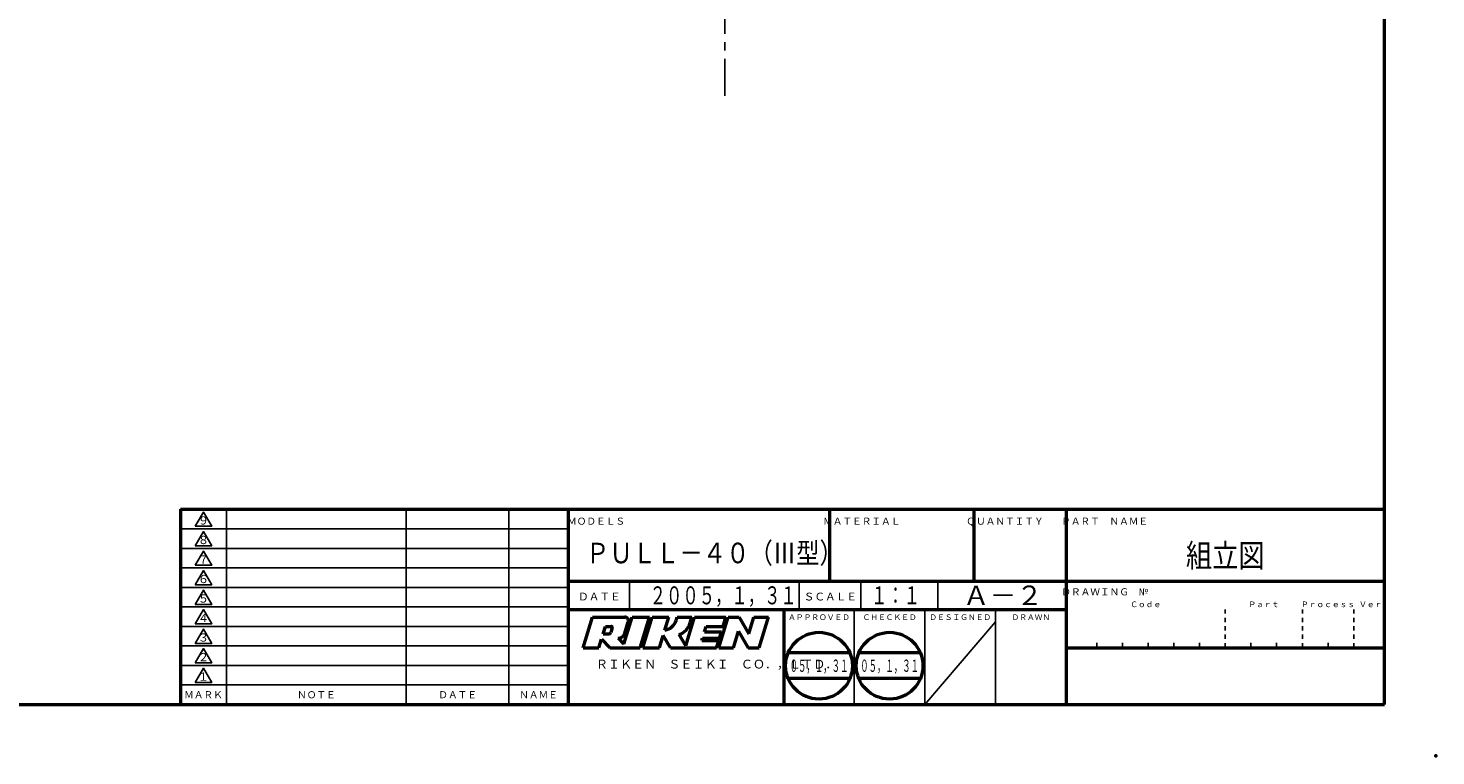
# Model space of a CAD drawing. Units: millimetres. Extents: x 0 to 594, y 0 to 420.
# Drawn here: x 320 to 594, y 0 to 142 of the extents above; entities that cross this region are included whole.
import ezdxf
from ezdxf.enums import TextEntityAlignment as Align

# ---------------------------------------------------------------- set-up
doc = ezdxf.new("R2010")
doc.units = ezdxf.units.MM
doc.header["$LTSCALE"] = 0.257244
doc.linetypes.add('CENTER', pattern=[50.8, 31.75, -6.35, 6.35, -6.35])
doc.linetypes.add('DOTSX', pattern=[6.35, 3.175, -3.175])
doc.layers.add('NoLayerName_001', color=7, linetype='Continuous')
doc.styles.get("Standard").update_dxf_attribs({"font": 'txt', "bigfont": 'extfont2'})

# ---------------------------------------------------------------- blocks, each defined once
blk = doc.blocks.new('SX_DeltaSymbol')
at = {"color": 0, "linetype": 'ByBlock', "lineweight": -2}
blk.add_lwpolyline([(-0.5, -0.289), (0, 0.577), (0.5, -0.289)], close=True, dxfattribs=at)
blk.add_attdef('デルタ文字', text='', height=0.4).set_placement((0, 0), align=Align.MIDDLE)
blk = doc.blocks.new('JZB_0001')
at = {"layer": 'NoLayerName_001', "color": 3, "linetype": 'Continuous', "lineweight": 50}
for p, q in [((12.5, 9), (0.5, 9)), ((26.25, 9), (14.25, 9)), ((12.5, 4), (0.5, 4)), ((26.25, 4), (14.25, 4))]:
    blk.add_line(p, q, dxfattribs=at)
at = {"layer": 'NoLayerName_001', "color": 7, "linetype": 'Continuous', "lineweight": 50}
for centre in [(6.5, 6.5), (20.25, 6.5)]:
    blk.add_circle(centre, 6.5, dxfattribs=at)
at = {"layer": 'NoLayerName_001', "color": 3, "lineweight": 25, "char_height": 2.4, "attachment_point": 5}
for insert in [(6.5, 6.5), (20.25, 6.5)]:
    blk.add_mtext('\\A1;\\W0.5000;０５，１，３１', dxfattribs=dict(at, insert=insert))

msp = doc.modelspace()

# ---------------------------------------------------------------- linework, layer by layer
at = {"layer": 'NoLayerName_001', "color": 7, "linetype": 'Continuous', "lineweight": 50}
for p, q in [((584.0165, 9.9974), (584.0165, 409.9974)), ((349.5165, 47.9974), (584.0165, 47.9974)), ((349.5165, 47.9974), (349.5165, 9.9974)), ((425.0165, 47.9974), (425.0165, 9.9974)), ((476.0165, 33.9974), (476.0165, 47.9974)), ((504.0165, 47.9974), (504.0165, 33.9974)), ((522.0165, 47.9974), (522.0165, 9.9974)), ((425.0165, 33.9974), (584.0165, 33.9974)), ((425.0165, 28.4974), (522.0165, 28.4974)), ((467.0165, 28.4974), (467.0165, 9.9974)), ((427.95, 20.9974), (429.7844, 26.9974)), ((429.7844, 26.9974), (436.0699, 26.9974)), ((431.8435, 23.7735), (432.2816, 25.2064)), ((432.2816, 25.2064), (433.4392, 25.2064)), ((433.6105, 24.9749), (433.3207, 24.027)), ((435.8726, 21.7206), (437.4859, 26.9974)), ((436.0887, 23.8919), (436.7551, 26.0715)), ((437.4859, 26.9974), (440.8889, 26.9974)), ((439.0545, 20.9974), (440.8889, 26.9974)), ((439.5918, 20.9974), (441.4262, 26.9974)), ((441.4262, 26.9974), (444.6501, 26.9974)), ((443.8835, 24.4899), (444.6501, 26.9974)), ((446.0682, 26.3634), (446.262, 26.9974)), ((446.262, 26.9974), (449.1277, 26.9974)), ((447.9546, 21.403), (449.665, 26.9974)), ((448.7838, 25.8727), (449.1277, 26.9974)), ((449.665, 26.9974), (455.7545, 26.9974)), ((451.565, 24.1317), (451.8935, 25.2064)), ((451.8935, 25.2064), (455.207, 25.2064)), ((454.3679, 20.9974), (456.2023, 26.9974)), ((455.207, 25.2064), (455.7545, 26.9974)), ((456.2023, 26.9974), (458.3516, 26.9974)), ((458.3516, 26.9974), (460.2251, 23.7523)), ((460.2251, 23.7523), (461.2172, 26.9974)), ((461.2172, 26.9974), (464.0829, 26.9974)), ((462.2485, 20.9974), (464.0829, 26.9974)), ((430.9948, 20.9974), (431.5255, 22.7331)), ((431.5255, 22.7331), (433.144, 20.9974)), ((431.8435, 23.7735), (432.9781, 23.7735)), ((434.7916, 22.8799), (435.8726, 21.7206)), ((442.8157, 20.9974), (443.5598, 23.4312)), ((444.9649, 20.9974), (443.5598, 23.4312)), ((447.9546, 21.403), (446.6894, 23.5944)), ((451.0448, 22.4302), (451.1817, 22.878)), ((451.0448, 22.4302), (454.3582, 22.4302)), ((451.1817, 22.878), (454.4951, 22.878)), ((451.565, 24.1317), (454.8784, 24.1317)), ((453.9202, 20.9974), (454.3582, 22.4302)), ((454.4951, 22.878), (454.8784, 24.1317)), ((457.2336, 20.9974), (458.2257, 24.2425)), ((458.2257, 24.2425), (460.0993, 20.9974)), ((427.95, 20.9974), (430.9948, 20.9974)), ((433.144, 20.9974), (439.0545, 20.9974)), ((439.5918, 20.9974), (442.8157, 20.9974)), ((444.9649, 20.9974), (453.9202, 20.9974)), ((454.3679, 20.9974), (457.2336, 20.9974)), ((460.0993, 20.9974), (462.2485, 20.9974)), ((522.0165, 20.9974), (584.0165, 20.9974)), ((25.0165, 9.9974), (584.0165, 9.9974))]:
    msp.add_line(p, q, dxfattribs=at)
at = {"layer": 'NoLayerName_001', "color": 3, "linetype": 'CENTER', "lineweight": 25}
msp.add_line((455.5245, 318.6345), (455.5245, 128.5084), dxfattribs=at)
at = {"layer": 'NoLayerName_001', "color": 3, "linetype": 'Continuous', "lineweight": 25}
for p, q in [((358.5165, 47.9974), (358.5165, 9.9974)), ((393.5165, 47.9974), (393.5165, 9.9974)), ((413.5165, 47.9974), (413.5165, 9.9974)), ((349.5165, 44.1974), (425.0165, 44.1974)), ((349.5165, 40.3974), (425.0165, 40.3974)), ((349.5165, 36.5974), (425.0165, 36.5974)), ((437.0165, 33.9974), (437.0165, 28.4974)), ((470.0165, 33.9974), (470.0165, 28.4974)), ((482.0165, 33.9974), (482.0165, 28.4974)), ((497.0165, 33.9974), (497.0165, 28.4974)), ((349.5165, 32.7974), (425.0165, 32.7974)), ((349.5165, 28.9974), (425.0165, 28.9974)), ((480.7665, 28.4974), (480.7665, 9.9974)), ((494.5165, 28.4974), (494.5165, 9.9974)), ((508.2665, 28.4974), (508.2665, 9.9974)), ((349.5165, 25.1974), (425.0165, 25.1974)), ((494.5165, 9.9974), (508.2665, 26.095)), ((528.0165, 21.9978), (528.0165, 20.9974)), ((533.0165, 21.9978), (533.0165, 20.9974)), ((538.0165, 21.9978), (538.0165, 20.9974)), ((543.0165, 21.9978), (543.0165, 20.9974)), ((548.0165, 20.9978), (548.0165, 21.9978)), ((558.0165, 21.9974), (558.0165, 20.9974)), ((563.0165, 21.9974), (563.0165, 20.9974)), ((573.0165, 21.9974), (573.0165, 20.9974)), ((349.5165, 21.3974), (425.0165, 21.3974)), ((349.5165, 17.5974), (425.0165, 17.5974)), ((349.5165, 13.7974), (425.0165, 13.7974))]:
    msp.add_line(p, q, dxfattribs=at)
at = {"layer": 'NoLayerName_001', "color": 3, "linetype": 'DOTSX', "lineweight": 25}
for p, q in [((553.0165, 28.4974), (553.0165, 20.9974)), ((568.0165, 28.4974), (568.0165, 20.9974)), ((578.0165, 28.4974), (578.0165, 20.9974))]:
    msp.add_line(p, q, dxfattribs=at)
at = {"layer": 'NoLayerName_001', "color": 7, "linetype": 'Continuous', "lineweight": 50}
for centre, radius, start, end in [((433.4392, 25.0273), 0.1791, 343, 90), ((436.0699, 26.281), 0.7164, 343, 90), ((443.499, 27.1489), 2.6866, 278.227729, 343), ((445.3582, 26.92), 3.5821, 291.815724, 343), ((432.9781, 24.1317), 0.3582, 270, 343), ((434.7185, 24.3108), 1.4328, 272.92609, 343)]:
    msp.add_arc(centre, radius, start, end, dxfattribs=at)
msp.add_point((594.0165, -0.0026), dxfattribs=at)

# ---------------------------------------------------------------- block references
at = {"layer": 'NoLayerName_001', "color": 3, "linetype": 'Continuous', "lineweight": 25}
ref = msp.add_blockref('SX_DeltaSymbol', (354.0165, 45.6212), dxfattribs=dict(at, xscale=3.199999999999989, yscale=3.199999999999989, zscale=3.199999999999989))
ref.add_attrib('デルタ文字', '９', dxfattribs={"layer": '0', "color": 3, "linetype": 'Continuous', "lineweight": 25, "height": 1.6}).set_placement((354.0165, 45.6212), align=Align.MIDDLE)
ref = msp.add_blockref('SX_DeltaSymbol', (354.0165, 41.8212), dxfattribs=dict(at, xscale=3.199999999999989, yscale=3.199999999999989, zscale=3.199999999999989))
ref.add_attrib('デルタ文字', '８', dxfattribs={"layer": '0', "color": 3, "linetype": 'Continuous', "lineweight": 25, "height": 1.6}).set_placement((354.0165, 41.8212), align=Align.MIDDLE)
ref = msp.add_blockref('SX_DeltaSymbol', (354.0165, 38.0212), dxfattribs=dict(at, xscale=3.199999999999989, yscale=3.199999999999989, zscale=3.199999999999989))
ref.add_attrib('デルタ文字', '７', dxfattribs={"layer": '0', "color": 3, "linetype": 'Continuous', "lineweight": 25, "height": 1.6}).set_placement((354.0165, 38.0212), align=Align.MIDDLE)
ref = msp.add_blockref('SX_DeltaSymbol', (354.0165, 34.2212), dxfattribs=dict(at, xscale=3.199999999999989, yscale=3.199999999999989, zscale=3.199999999999989))
ref.add_attrib('デルタ文字', '６', dxfattribs={"layer": '0', "color": 3, "linetype": 'Continuous', "lineweight": 25, "height": 1.6}).set_placement((354.0165, 34.2212), align=Align.MIDDLE)
ref = msp.add_blockref('SX_DeltaSymbol', (354.0165, 30.4212), dxfattribs=dict(at, xscale=3.199999999999989, yscale=3.199999999999989, zscale=3.199999999999989))
ref.add_attrib('デルタ文字', '５', dxfattribs={"layer": '0', "color": 3, "linetype": 'Continuous', "lineweight": 25, "height": 1.6}).set_placement((354.0165, 30.4212), align=Align.MIDDLE)
ref = msp.add_blockref('SX_DeltaSymbol', (354.0165, 26.6212), dxfattribs=dict(at, xscale=3.199999999999989, yscale=3.199999999999989, zscale=3.199999999999989))
ref.add_attrib('デルタ文字', '４', dxfattribs={"layer": '0', "color": 3, "linetype": 'Continuous', "lineweight": 25, "height": 1.6}).set_placement((354.0165, 26.6212), align=Align.MIDDLE)
ref = msp.add_blockref('SX_DeltaSymbol', (354.0165, 22.8212), dxfattribs=dict(at, xscale=3.199999999999989, yscale=3.199999999999989, zscale=3.199999999999989))
ref.add_attrib('デルタ文字', '３', dxfattribs={"layer": '0', "color": 3, "linetype": 'Continuous', "lineweight": 25, "height": 1.6}).set_placement((354.0165, 22.8212), align=Align.MIDDLE)
at = {"layer": 'NoLayerName_001'}
msp.add_blockref('JZB_0001', (467.3914, 11.0474), dxfattribs=at)
at = {"layer": 'NoLayerName_001', "color": 3, "linetype": 'Continuous', "lineweight": 25}
ref = msp.add_blockref('SX_DeltaSymbol', (354.0165, 19.0212), dxfattribs=dict(at, xscale=3.199999999999989, yscale=3.199999999999989, zscale=3.199999999999989))
ref.add_attrib('デルタ文字', '２', dxfattribs={"layer": '0', "color": 3, "linetype": 'Continuous', "lineweight": 25, "height": 1.6}).set_placement((354.0165, 19.0212), align=Align.MIDDLE)
ref = msp.add_blockref('SX_DeltaSymbol', (354.0165, 15.2212), dxfattribs=dict(at, xscale=3.199999999999989, yscale=3.199999999999989, zscale=3.199999999999989))
ref.add_attrib('デルタ文字', '１', dxfattribs={"layer": '0', "color": 3, "linetype": 'Continuous', "lineweight": 25, "height": 1.6}).set_placement((354.0165, 15.2212), align=Align.MIDDLE)

# ---------------------------------------------------------------- texts
at = {"layer": 'NoLayerName_001', "color": 3, "lineweight": 50}
for s, insert, char_height, attachment_point, line_spacing_factor in [('\\fMS PGothic|b0|c128|p50;\\A1;ＭＯＤＥＬＳ', (430.471, 44.9979), 1.37931, 8, 1.299389), ('\\fMS PGothic|b0|c128|p50;\\A1;ＭＡＴＥＲＩＡＬ', (482.2094, 44.9979), 1.37931, 8, 1.299389), ('\\fMS PGothic|b0|c128|p50;\\A1;ＱＵＡＮＴＩＴＹ', (510.1141, 44.9979), 1.37931, 8, 1.299389), ('\\fMS PGothic|b0|c128|p50;\\A1;ＰＡＲＴ\u3000ＮＡＭＥ', (529.5133, 44.9979), 1.37931, 8, 1.299389), ('\\fMS Gothic|b0|c128|p49;\\A1;ＤＡＴＥ', (431.1231, 30.2479), 1.523229, 8, 1.262993), ('\\fMS Gothic|b0|c128|p49;\\A1;ＳＣＡＬＥ', (476.0997, 30.2479), 1.523229, 8, 1.262993), ('\\fMS PGothic|b0|c128|p50;\\A1;ＤＲＡＷＩＮＧ\u3000№', (529.5432, 31.2479), 1.37931, 8, 1.299389), ('\\fMS PGothic|b0|c128|p50;\\A1;ＡＰＰＲＯＶＥＤ', (473.8914, 26.9974), 1.103448, 5, 1.299389), ('\\fMS PGothic|b0|c128|p50;\\A1;ＣＨＥＣＫＥＤ', (487.6414, 26.9974), 1.103448, 5, 1.299389), ('\\fMS PGothic|b0|c128|p50;\\A1;ＤＥＳＩＧＮＥＤ', (501.3915, 26.9974), 1.103448, 5, 1.299389), ('\\fMS PGothic|b0|c128|p50;\\A1;ＤＲＡＷＮ', (515.1414, 26.9974), 1.103448, 5, 1.299389), ('\\fMS PGothic|b0|c128|p50;\\A1;Ｃｏｄｅ', (537.5164, 29.4974), 1.103448, 5, 1.299389), ('\\fMS PGothic|b0|c128|p50;\\A1;Ｐａｒｔ', (560.5164, 29.4974), 1.103448, 5, 1.299389), ('\\fMS PGothic|b0|c128|p50;\\A1;Ｐｒｏｃｅｓｓ', (573.0164, 29.4974), 1.103448, 5, 1.299389), ('\\fMS PGothic|b0|c128|p50;\\A1;Ｖｅｒ', (581.314, 29.4974), 1.103448, 5, 1.299389), ('\\fMS PGothic|b0|c128|p50;\\A1;ＭＡＲＫ', (354.0164, 11.8974), 1.37931, 5, 1.299389), ('\\fMS PGothic|b0|c128|p50;\\A1;ＮＯＴＥ', (376.0165, 11.8974), 1.37931, 5, 1.299389), ('\\fMS PGothic|b0|c128|p50;\\A1;ＤＡＴＥ', (403.5165, 11.8974), 1.37931, 5, 1.299389), ('\\fMS PGothic|b0|c128|p50;\\A1;ＮＡＭＥ', (419.2665, 11.8974), 1.37931, 5, 1.299389)]:
    msp.add_mtext(s, dxfattribs=dict(at, insert=insert, char_height=char_height, attachment_point=attachment_point, line_spacing_factor=line_spacing_factor))
for s, insert, char_height, attachment_point in [('\\A1;\\W0.8333;ＰＵＬＬ－４０（Ⅲ型）', (428.5165, 39.4974), 4, 4), ('\\A1;\\W0.8333;\\T1.5000;組立図', (553.0165, 38.9974), 4.5, 5), ('\\A1;\\W0.6667;２００５，１，３１', (440.9165, 31.2474), 3.5, 4), ('\\A1;\\W0.6667;\\T1.4643;１：１', (484.0165, 31.2474), 3.5, 4)]:
    msp.add_mtext(s, dxfattribs=dict(at, insert=insert, char_height=char_height, attachment_point=attachment_point))
at = {"layer": 'NoLayerName_001', "color": 7, "lineweight": 50}
for s, insert, char_height, attachment_point, line_spacing_factor in [('\\fMS Gothic|b0|c128|p49;\\A1;Ａ－２', (509.6943, 31.2474), 3.808073, 5, 1.262993), ('\\fMS PGothic|b0|c128|p50;\\A1;ＲＩＫＥＮ\u3000ＳＥＩＫＩ\u3000ＣＯ．，ＬＴＤ．', (430.4388, 16.9974), 1.724138, 7, 1.299389)]:
    msp.add_mtext(s, dxfattribs=dict(at, insert=insert, char_height=char_height, attachment_point=attachment_point, line_spacing_factor=line_spacing_factor))

doc.saveas('drawing.dxf')
